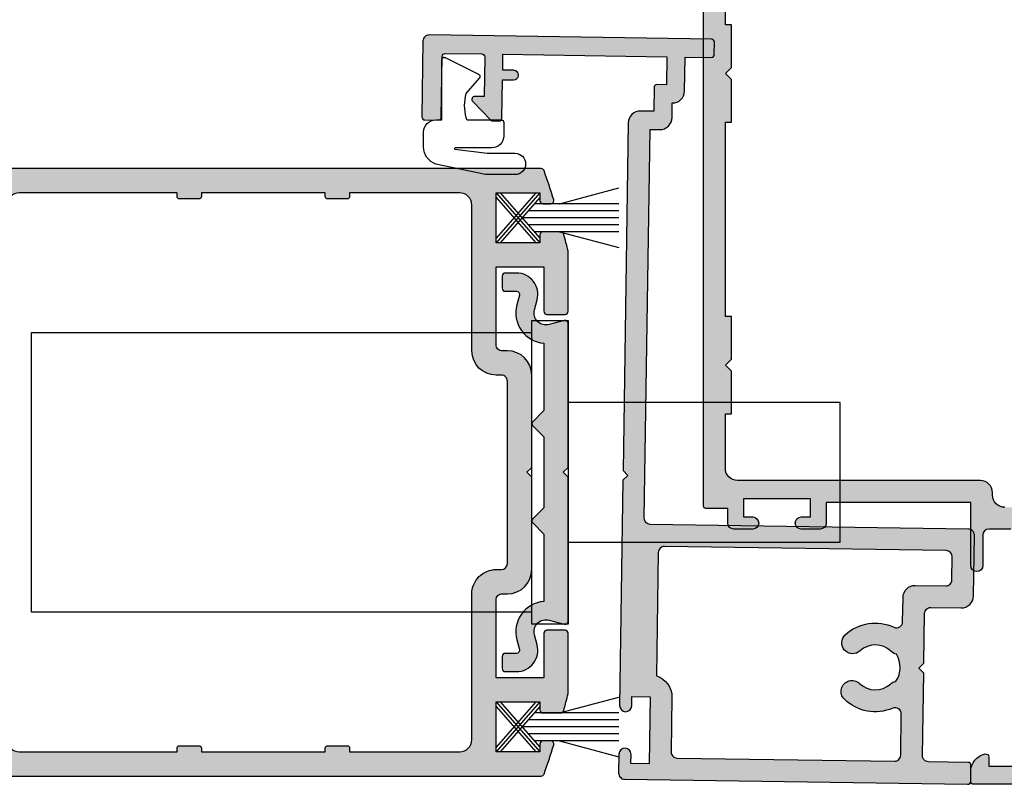
# Model space of a CAD drawing. Units: millimetres. Extents: x 504 to 858, y -800 to -318.
# Drawn here: x 693 to 774, y -702 to -639 of the extents above; entities that cross this region are included whole.
import ezdxf

# ---------------------------------------------------------------- set-up
doc = ezdxf.new("R2010")
doc.units = ezdxf.units.MM
for name, color, linetype in [('APL Border', 7, 'Continuous'), ('APL Hatch', 253, 'Continuous'), ('APL Joinery', 2, 'Continuous'), ('APL Notes', 7, 'Continuous')]:
    doc.layers.add(name, color=color, linetype=linetype)

# ---------------------------------------------------------------- blocks, each defined once
blk = doc.blocks.new('10084')
at = {"layer": 'APL Hatch'}
h = blk.add_hatch(color=256, dxfattribs=at)
h.dxf.hatch_style = 1
edge = h.paths.add_edge_path()
edge.add_line((-26.00009085158224, 34.90000000032149), (-25.60009085158079, 34.50000000032004))
edge.add_line((-25.60009085158079, 34.50000000032004), (-26.00009085158224, 34.10000000031858))
edge.add_line((-26.00009085158224, 34.10000000031858), (-26.00009085158224, 9.900000000323296))
edge.add_line((-26.00009085158224, 9.900000000323296), (-25.60009085158079, 9.500000000320021))
edge.add_line((-25.60009085158079, 9.500000000320021), (-26.00009085158224, 9.100000000318566))
edge.add_line((-26.00009085158224, 9.100000000318566), (-26.00009085158407, 2.300002491185175))
edge.add_arc((-26.50009085158406, 2.300002491185175), 0.5, -90, 0, ccw=False)
edge.add_line((-26.50009085158406, 1.800002491185175), (-30.75009085158042, 1.800002491185175))
edge.add_arc((-30.75009085158042, 1.550002491185175), 0.25, 90, 180)
edge.add_line((-31.00009085158042, 1.550002491185175), (-31.00009085158042, 0.2499999999853273))
edge.add_arc((-30.75009085158042, 0.2499999999853273), 0.25, 180, 270)
edge.add_line((-30.75009085158042, -1.46727e-11), (-0.2500908515804241, -1.208e-13))
edge.add_arc((-0.2500908516067994, 0.2499999999680469), 0.2499999999681677, 270.0000000060448, 360.0000000060448)
edge.add_line((-9.08516386318e-05, 0.2499999999944222), (-9.08516386318e-05, 1.025255128601081))
edge.add_arc((-1.500090851636742, 1.025255128606047), 1.49999999999811, 359.9999999998102, 438.4630409671299)
edge.add_arc((-1.250090851635023, 2.249999999991674), 0.2500000000036086, 78.46304096751662, 179.9999999993703)
edge.add_line((-1.500090851638631, 2.249999999994422), (-1.500090851638631, 1.499999999994422))
edge.add_line((-1.500090851638631, 1.499999999994422), (-4.500090851638631, 1.499999999994422))
edge.add_line((-4.500090851638631, 1.499999999994422), (-4.500090851638631, 14.19999999999515))
edge.add_line((-4.500090851638631, 14.19999999999515), (-4.000090851638631, 14.19999999999515))
edge.add_arc((-4.000090851636812, 14.39999999999769), 0.2000000000025466, 269.9999999994789, 359.9999999994789)
edge.add_line((-3.800090851634266, 14.39999999999588), (-3.800090851634266, 20.49999999999442))
edge.add_arc((-3.300090851634266, 20.49999999999442), 0.5, 90, 180, ccw=False)
edge.add_line((-3.300090851634266, 20.99999999999442), (-1.500090851638631, 20.99999999999442))
edge.add_arc((-1.500090851638631, 20.49999999999442), 0.5, 0, 90, ccw=False)
edge.add_line((-1.000090851638631, 20.49999999999442), (-1.000090851638631, 17.99999999999442))
edge.add_arc((-0.5000908516386318, 17.99999999999442), 0.5, 180, 360)
edge.add_line((-9.08516386318e-05, 17.99999999999442), (-0.0001170976675695, 23.1999999999988))
edge.add_line((-0.0001170976675695, 23.1999999999988), (11.8999091484283, 23.1999999999988))
edge.add_line((11.8999091484283, 23.1999999999988), (11.8999091484283, 21.49999750883023))
edge.add_arc((12.3999091484283, 21.49999750883023), 0.5, 180, 270)
edge.add_line((12.3999091484283, 20.99999750883023), (13.94990914842394, 20.99999750883023))
edge.add_arc((13.94990914842394, 21.49999750883023), 0.5, 270, 450)
edge.add_line((13.94990914842394, 21.99999750883023), (13.19990914842394, 21.99999750883023))
edge.add_line((13.19990914842394, 21.99999750883023), (13.19990914842394, 23.49999750883024))
edge.add_line((13.19990914842394, 23.49999750883024), (18.69990914842394, 23.49999750883024))
edge.add_line((18.69990914842394, 23.49999750883024), (18.69990914842394, 21.99999750883023))
edge.add_line((18.69990914842394, 21.99999750883023), (17.94990914842394, 21.99999750883023))
edge.add_arc((17.94990914842394, 21.49999750883023), 0.5, 90, 270)
edge.add_line((17.94990914842394, 20.99999750883023), (19.49990914841957, 20.99999750883023))
edge.add_arc((19.49990914841957, 21.49999750883023), 0.5, 270, 360)
edge.add_line((19.99990914841957, 21.49999750883023), (19.99990914841957, 22.69999750882733))
edge.add_line((19.99990914841957, 22.69999750882733), (21.79990914842249, 22.69999750882733))
edge.add_arc((21.79990914842249, 22.89999750882442), 0.1999999999970896, 270, 360)
edge.add_line((21.99990914841958, 22.89999750882442), (21.99990914841321, 124.7499999999703))
edge.add_arc((21.74990914841321, 124.7499999999703), 0.25, 0, 90)
edge.add_line((21.74990914841321, 124.9999999999703), (-30.75009085158679, 124.9999999999703))
edge.add_arc((-30.75009085158679, 124.7499999999703), 0.25, 90, 180)
edge.add_line((-31.00009085158679, 124.7499999999703), (-31.00009085158407, 123.4499999999692))
edge.add_arc((-30.75009085158406, 123.4499999999692), 0.25, 180, 270)
edge.add_line((-30.75009085158406, 123.1999999999692), (-26.50009085157861, 123.1999999999674))
edge.add_arc((-26.50009085157861, 122.6999999999674), 0.5, 0, 90, ccw=False)
edge.add_line((-26.00009085157861, 122.6999999999674), (-26.00009085157952, 106.9000024912087))
edge.add_line((-26.00009085157952, 106.9000024912087), (-25.60009085157988, 106.5000024912109))
edge.add_line((-25.60009085157988, 106.5000024912109), (-26.00009085157952, 106.1000024912094))
edge.add_line((-26.00009085157952, 106.1000024912094), (-26.00009085158133, 91.3999464274342))
edge.add_line((-26.00009085158133, 91.3999464274342), (-25.60009085157988, 90.99994642743638))
edge.add_line((-25.60009085157988, 90.99994642743638), (-26.00009085158133, 90.59994642743493))
edge.add_line((-26.00009085158133, 90.59994642743493), (-26.00009085158315, 58.90000249137155))
edge.add_line((-26.00009085158315, 58.90000249137155), (-25.60009085157988, 58.50000249137236))
edge.add_line((-25.60009085157988, 58.50000249137236), (-26.00009085158133, 58.10000249137045))
edge.add_line((-26.00009085158133, 58.10000249137045), (-26.00009085158224, 34.90000000032149))
edge = h.paths.add_edge_path(flags=16)
edge.add_arc((-6.800090851634266, 2.300002491185175), 0.5, 270, 360)
edge.add_line((-6.300090851634266, 2.300002491185175), (-6.300090851634266, 5.500000000316383))
edge.add_line((-6.300090851634266, 5.500000000316383), (-6.800090851634266, 5.500000000316383))
edge.add_line((-6.800090851634266, 5.500000000316383), (-6.800090851634266, 9.000000000318202))
edge.add_line((-6.800090851634266, 9.000000000318202), (-6.300090851634266, 9.500000000318202))
edge.add_line((-6.300090851634266, 9.500000000318202), (-6.800090851634266, 10.0000000003182))
edge.add_line((-6.800090851634266, 10.0000000003182), (-6.800090851634266, 13.5000000003182))
edge.add_line((-6.800090851634266, 13.5000000003182), (-6.300090851634266, 13.5000000003182))
edge.add_line((-6.300090851634266, 13.5000000003182), (-6.300090851636085, 15.80000000000461))
edge.add_arc((-6.100090851634448, 15.80000000000188), 0.2000000000016371, 89.99999999921829, 179.9999999992184, ccw=False)
edge.add_line((-6.100090851631719, 16.00000000000352), (-5.600090851631719, 16.00000000000533))
edge.add_line((-5.600090851631719, 16.00000000000533), (-5.600090850362065, 20.50000000578972))
edge.add_arc((-3.300090850362796, 20.50000000578974), 2.299999999999269, 89.99999999990928, 180.0000000000004, ccw=False)
edge.add_line((-3.300090850359154, 22.80000000578901), (-2.800090851579696, 22.80000000578901))
edge.add_arc((-2.800090851579696, 23.80000000578901), 1, 270, 360)
edge.add_line((-1.800090851579696, 23.80000000578901), (-1.800090851579696, 23.99999750881614))
edge.add_arc((-0.8000908515796963, 23.99999750881569), 1, 90, 179.999999999974, ccw=False)
edge.add_line((-0.8000908515796965, 24.99999750881569), (19.19990914838756, 24.99999750882069))
edge.add_arc((19.19990914838733, 25.99999750882092), 1.000000000000227, 270.000000000013, 359.9999999999609)
edge.add_line((20.19990914838756, 25.99999750882024), (20.19990914839848, 30.50044508076815))
edge.add_line((20.19990914839848, 30.50044508076815), (19.69990914841485, 30.50044508076815))
edge.add_line((19.69990914841485, 30.50044508076815), (19.69990914841485, 34.00044508076816))
edge.add_line((19.69990914841485, 34.00044508076816), (20.19990914841485, 34.50044508076815))
edge.add_line((20.19990914841485, 34.50044508076815), (19.69990914841485, 35.00044508076815))
edge.add_line((19.69990914841485, 35.00044508076815), (19.69990914841485, 38.50044508076997))
edge.add_line((19.69990914841485, 38.50044508076997), (20.19990914840211, 38.50044508076997))
edge.add_line((20.19990914840211, 38.50044508076997), (20.19990914839938, 54.50000249136873))
edge.add_line((20.19990914839938, 54.50000249136873), (19.69990914841575, 54.50000249136873))
edge.add_line((19.69990914841575, 54.50000249136873), (19.69990914841575, 58.00000249136872))
edge.add_line((19.69990914841575, 58.00000249136872), (20.19990914841576, 58.50000249136872))
edge.add_line((20.19990914841576, 58.50000249136872), (19.69990914841575, 59.00000249136873))
edge.add_line((19.69990914841575, 59.00000249136873), (19.69990914841575, 62.50000249137054))
edge.add_line((19.69990914841575, 62.50000249137054), (20.19990914840211, 62.50000249137054))
edge.add_line((20.19990914840211, 62.50000249137054), (20.19990914841576, 86.99994642743275))
edge.add_line((20.19990914841576, 86.99994642743275), (19.99990914841594, 86.99994642743275))
edge.add_arc((19.9999091484156, 87.29994642743259), 0.2999999999998408, 180.0000000000217, 270.00000000006514, ccw=False)
edge.add_line((19.69990914841575, 87.29994642743247), (19.69990914841575, 90.49994642743275))
edge.add_line((19.69990914841575, 90.49994642743275), (20.19990914841576, 90.99994642743275))
edge.add_line((20.19990914841576, 90.99994642743275), (19.69990914841575, 91.49994642743275))
edge.add_line((19.69990914841575, 91.49994642743275), (19.69990914841575, 94.69994642743438))
edge.add_arc((19.99990914841594, 94.69994642743438), 0.3000000000001819, 90, 180, ccw=False)
edge.add_line((19.99990914841594, 94.99994642743457), (20.19990914841576, 94.99994642743457))
edge.add_line((20.19990914841576, 94.99994642743457), (20.19990914841757, 102.5000024911691))
edge.add_line((20.19990914841757, 102.5000024911691), (19.99990914841594, 102.5000024911691))
edge.add_arc((19.9999091484156, 102.8000024911689), 0.2999999999998408, 180.0000000000217, 270.00000000006514, ccw=False)
edge.add_line((19.69990914841575, 102.8000024911688), (19.69990914841575, 106.000002491169))
edge.add_line((19.69990914841575, 106.000002491169), (20.19990914841576, 106.5000024911691))
edge.add_line((20.19990914841576, 106.5000024911691), (19.69990914841575, 107.000002491169))
edge.add_line((19.69990914841575, 107.000002491169), (19.69990914841575, 110.2000024911707))
edge.add_arc((19.99990914841594, 110.2000024911707), 0.3000000000001819, 90, 180, ccw=False)
edge.add_line((19.99990914841594, 110.5000024911709), (20.19990914841394, 110.5000024911709))
edge.add_line((20.19990914841394, 110.5000024911709), (20.19990914841485, 122.1999999999692))
edge.add_arc((19.19990914841484, 122.1999999999692), 1, 0, 90)
edge.add_line((19.19990914841484, 123.1999999999692), (-23.90009085158142, 123.1999999999692))
edge.add_arc((-23.90009085158142, 122.6999999999692), 0.5, 90, 180)
edge.add_line((-24.40009085158143, 122.6999999999692), (-24.40009085158961, 2.300002491162899))
edge.add_arc((-23.90009085158961, 2.300002491162892), 0.5, 180, 270)
edge.add_line((-23.90009085158961, 1.800002491162892), (-6.800090851634266, 1.800002491185175))
at = {"layer": 'APL Joinery'}
for points in [[(-30.75009085158042, -1.46727e-11), (-0.2500908515804241, -1.208e-13, 0.4142135623730951), (-9.08516386318e-05, 0.2499999999944222), (-9.08516386318e-05, 1.025255128601081, 0.3563939586932652), (-1.200090851635721, 2.494948974273818, 0.4744978678029382), (-1.500090851638631, 2.249999999994422), (-1.500090851638631, 1.499999999994422), (-4.500090851638631, 1.499999999994422)], [(-3.300090851634266, 20.99999999999442), (-1.500090851638631, 20.99999999999442, -0.4142135623730951), (-1.000090851638631, 20.49999999999442), (-1.000090851638631, 17.99999999999442, 0.9999999999999998), (-9.08516386318e-05, 17.99999999999442), (-0.0001170976675695, 23.1999999999988), (11.8999091484283, 23.1999999999988), (11.8999091484283, 21.49999750883023, 0.4142135623730951), (12.3999091484283, 20.99999750883023), (13.94990914842394, 20.99999750883023, 0.9999999999999998), (13.94990914842394, 21.99999750883023), (13.19990914842394, 21.99999750883023), (13.19990914842394, 23.49999750883024), (18.69990914842394, 23.49999750883024), (18.69990914842394, 21.99999750883023), (17.94990914842394, 21.99999750883023, 0.9999999999999998), (17.94990914842394, 20.99999750883023), (19.49990914841957, 20.99999750883023, 0.4142135623730951), (19.99990914841957, 21.49999750883023), (19.99990914841957, 22.69999750882733), (21.79990914842249, 22.69999750882733, 0.4142135623730951), (21.99990914841958, 22.89999750882442), (21.99990914841321, 124.7499999999703, 0.4142135623730951)], [(-2.800090851579696, 22.80000000578901, 0.4142135623730951), (-1.800090851579696, 23.80000000578901), (-1.800090851579696, 23.99999750881614, -0.4142135623729618), (-0.8000908515796965, 24.99999750881569), (19.19990914838756, 24.99999750882069, 0.4142135623728287), (20.19990914838756, 25.99999750882024), (20.19990914839848, 30.50044508076815), (19.69990914841485, 30.50044508076815), (19.69990914841485, 34.00044508076816), (20.19990914841485, 34.50044508076815), (19.69990914841485, 35.00044508076815), (19.69990914841485, 38.50044508076997), (20.19990914840211, 38.50044508076997), (20.19990914839938, 54.50000249136873), (19.69990914841575, 54.50000249136873), (19.69990914841575, 58.00000249136872), (20.19990914841576, 58.50000249136872), (19.69990914841575, 59.00000249136873), (19.69990914841575, 62.50000249137054), (20.19990914840211, 62.50000249137054), (20.19990914841576, 86.99994642743275)]]:
    blk.add_lwpolyline(points, format="xyb", dxfattribs=at)
blk = doc.blocks.new('10074')
at = {"layer": 'APL Hatch'}
h = blk.add_hatch(color=256, dxfattribs=at)
h.dxf.hatch_style = 1
edge = h.paths.add_edge_path()
edge.add_arc((-0.5000000657644575, 20.50001728060367), 0.5000000657626428, 7.5357831921e-06, 90.00008264773918)
edge.add_line((-0.5000007870021363, 21.00001734636579), (-26.6999437321283, 20.99997610763866))
edge.add_arc((-26.69994460026199, 21.49997610764237), 0.5000000000044698, 179.9999977598954, 270.0000994807929, ccw=False)
edge.add_line((-27.19994460026646, 21.49997612719097), (-27.19994404495356, 53.49998890888755))
edge.add_line((-27.19994404495356, 53.49998890888755), (-26.39999543235172, 53.49998667151329))
edge.add_arc((-26.3999926354541, 54.49998667150897), 0.9999999999995912, 269.9998397495709, 360.000000000013)
edge.add_line((-25.39999263545451, 54.49998667150921), (-25.39999263545451, 55.69998533257866))
edge.add_arc((-25.39999263545422, 56.69998533257837), 0.9999999999997086, 269.9999999999831, 359.9999999999646)
edge.add_line((-24.39999263545451, 56.69998533257775), (-24.3999926354536, 59.50000270610407))
edge.add_line((-24.3999926354536, 59.50000270610407), (-22.24996742541589, 59.50000270610407))
edge.add_arc((-22.24996742541589, 59.75000270610407), 0.25, 270, 360)
edge.add_line((-21.99996742541589, 59.75000270610407), (-21.99996742541589, 60.75000270610407))
edge.add_arc((-22.24996742541589, 60.75000270610407), 0.25, 0, 90)
edge.add_line((-22.24996742541589, 61.00000270610407), (-45.49999393922007, 61.0000027061077))
edge.add_arc((-45.49999393922007, 60.5000027061077), 0.5, 90, 180)
edge.add_line((-45.99999393922007, 60.5000027061077), (-45.99999393922007, 54.2500027061077))
edge.add_arc((-45.74999393922007, 54.2500027061077), 0.25, 180, 270)
edge.add_line((-45.74999393922007, 54.00000270610771), (-44.64999393921971, 54.00000270610771))
edge.add_arc((-44.64999393921971, 54.2500027061077), 0.25, 270, 360)
edge.add_line((-44.39999393921971, 54.2500027061077), (-44.39999393921971, 59.2500027061077))
edge.add_arc((-44.14999393921971, 59.2500027061077), 0.25, 90, 180, ccw=False)
edge.add_line((-44.14999393921971, 59.50000270610771), (-41.14999393921971, 59.50000270610771))
edge.add_arc((-41.14999393921971, 59.2500027061077), 0.25, 0, 90, ccw=False)
edge.add_line((-40.89999393921971, 59.2500027061077), (-40.89999393921971, 56.0000027061077))
edge.add_line((-40.89999393921971, 56.0000027061077), (-41.64999393921971, 56.0000027061077))
edge.add_arc((-41.64999393922151, 55.75000270610956), 0.2499999999981455, 89.99999999958636, 225.0000000002982)
edge.add_line((-41.82677063451592, 55.57322601081331), (-40.31212597357625, 54.05858134987001))
edge.add_arc((-40.17070461733822, 54.20000270611041), 0.2000000000027027, 225.0000000004779, 270.0000000001099)
edge.add_line((-40.17070461733783, 54.00000270610771), (-39.64999393921971, 54.00000270610771))
edge.add_arc((-39.64999393921971, 54.2500027061077), 0.25, 270, 360)
edge.add_line((-39.39999393921971, 54.2500027061077), (-39.39999393921971, 57.399988908889))
edge.add_line((-39.39999393921971, 57.399988908889), (-38.4999939392228, 57.399988908889))
edge.add_arc((-38.4999939392228, 57.79998890888863), 0.3999999999996362, 270, 450)
edge.add_line((-38.4999939392228, 58.19998890888827), (-39.39999393922244, 58.19998890888827))
edge.add_line((-39.39999393922244, 58.19998890888827), (-39.39999393922244, 59.49998890888754))
edge.add_line((-39.39999393922244, 59.49998890888754), (-25.89999393922426, 59.49998890888754))
edge.add_line((-25.89999393922426, 59.49998890888754), (-25.89999393922426, 57.19998890888827))
edge.add_line((-25.89999393922426, 57.19998890888827), (-26.69999393922263, 57.19998890888827))
edge.add_arc((-26.69999393922263, 56.99998890888754), 0.2000000000007276, 90, 180)
edge.add_line((-26.89999393922335, 56.99998890888754), (-26.89999393922335, 54.99998890888754))
edge.add_line((-26.89999393922335, 54.99998890888754), (-27.99994449925907, 54.99998890888754))
edge.add_arc((-27.99994449926089, 53.99998890888754), 1, 89.99999999989578, 180)
edge.add_line((-28.99994449926089, 53.99998890888754), (-28.99994389638869, 25.39999984133727))
edge.add_line((-28.99994389638869, 25.39999984133727), (-28.59994389637996, 24.99999984133764))
edge.add_line((-28.59994389637996, 24.99999984133764), (-28.99994389638869, 24.59999984133618))
edge.add_line((-28.99994389638869, 24.59999984133618), (-28.99994449926089, 6.049999679856124))
edge.add_arc((-28.49994449926089, 6.049999679856124), 0.5, 180, 360)
edge.add_line((-27.99994449926089, 6.049999679856124), (-27.99994449926089, 6.799999679856124))
edge.add_line((-27.99994449926089, 6.799999679856124), (-26.49994449926089, 6.799999679856124))
edge.add_line((-26.49994449926089, 6.799999679856124), (-26.49994449926089, 1.299999679856124))
edge.add_line((-26.49994449926089, 1.299999679856124), (-27.99994449926089, 1.299999679856124))
edge.add_line((-27.99994449926089, 1.299999679856124), (-27.99994449926089, 2.049999679856124))
edge.add_arc((-28.49994449926089, 2.049999679856124), 0.5, 0, 180)
edge.add_line((-28.99994449926089, 2.049999679856124), (-28.99994449204314, 0.4999996837749557))
edge.add_arc((-28.49994449204314, 0.499999686103262), 0.5, 180.0000002668042, 270.0000014324054)
edge.add_line((-28.49994447954305, -3.138967379e-07), (-0.2499894122411206, 3.673675444e-07))
edge.add_arc((-0.2499894122411206, 0.2500003673675444), 0.25, 270, 360)
edge.add_line((1.05877588794e-05, 0.2500003673675444), (1.02457888715e-05, 1.550022123191308))
edge.add_arc((-0.2499897542116653, 1.550022057427195), 0.2500000000005454, 1.50720244325e-05, 90.00006787175523)
edge.add_line((-0.2499900503580648, 1.800022057427565), (-3.499989359203937, 1.800018207518302))
edge.add_arc((-3.499989951498555, 2.300018207518133), 0.5000000000001812, 180.0000150717118, 270.0000678719637, ccw=False)
edge.add_line((-3.999989951498719, 2.300018075992635), (-3.999991740231052, 9.099998695192777))
edge.add_line((-3.999991740231052, 9.099998695192777), (-4.399990577562675, 9.499997532518034))
edge.add_line((-4.399990577562675, 9.499997532518034), (-3.999991950670846, 9.899996159400766))
edge.add_line((-3.999991950670846, 9.899996159400766), (-3.999993029175129, 13.99999845320134))
edge.add_arc((-3.499993029175134, 13.99999858472699), 0.5000000000000129, 89.99999999999949, 180.0000150717298, ccw=False)
edge.add_line((-3.499993029175129, 14.499998584727), (-0.9999999999990905, 14.499998584727))
edge.add_arc((-0.9999999999990905, 15.499998584727), 1, 270, 360)
edge.add_line((9.095e-13, 15.499998584727), (-1.819e-12, 20.50001728060387))
edge = h.paths.add_edge_path(flags=16)
edge.add_arc((-7.999991845954173, 9.499998689707812), 3.650000000005618, 65.81786863353233, 133.3417582273215, ccw=False)
edge.add_arc((-6.299991845964463, 13.28582752896267), 0.5000000000062882, 245.8178686340694, 360.0000000006196)
edge.add_line((-5.799991845958174, 13.28582752896808), (-5.799993313673439, 15.29999785603366))
edge.add_arc((-4.799993313674026, 15.29999858472842), 0.9999999999996783, 90.00000000001847, 180.0000417511339, ccw=False)
edge.add_line((-4.799993313674349, 16.2999985847281), (-2.299994406715995, 16.2999985847281))
edge.add_arc((-2.29999440671593, 16.79999858472816), 0.5000000000000675, 269.9999999999925, 360.0000417511077)
edge.add_line((-1.799994406715995, 16.79999894907531), (-1.800010365175694, 18.70004575052634))
edge.add_arc((-2.300010365168776, 18.70004317529608), 0.4999999999997139, 0.0002950996497526, 90.00003022940324)
edge.add_line((-2.300010628970085, 19.20004317529573), (-25.49993358751545, 19.20003093494678))
edge.add_arc((-25.4999333279001, 18.70003093494685), 0.4999999999999893, 90.00002974972664, 180.0001505843358)
edge.add_line((-25.99993332789836, 18.70002962085062), (-25.99985689850837, 8.529136048676161))
edge.add_arc((-26.49994430888807, 6.799999679855967), 1.799999999999155, -2.107273871843063e-06, 73.86948342230812, ccw=False)
edge.add_line((-24.69994430888892, 6.799999613654005), (-24.69994447439513, 2.299993706071187))
edge.add_arc((-24.19994443403135, 2.299993726967795), 0.5000000403637733, 180.0000023945746, 270.0000669961673)
edge.add_line((-24.19994384937945, 1.799993686604363), (-6.299987209296887, 1.800014890672979))
edge.add_arc((-6.299987801590532, 2.300014890671842), 0.4999999999992139, 270.0000678718522, 360.0000678720085)
edge.add_line((-5.799987801591669, 2.300015482966852), (-5.799991845957265, 5.714169850442782))
edge.add_arc((-6.299991845956088, 5.714169850444133), 0.4999999999988232, 359.9999999998452, 474.1821313664527)
edge.add_arc((-7.99999184593641, 9.499998689704563), 3.650000000014317, 226.6582417724436, 294.1821313662259, ccw=False)
edge.add_arc((-9.88745045477902, 7.499998689708274), 0.8999999999999099, 46.65824177271787, 226.6582417727391, ccw=False)
edge.add_arc((-7.999991845960721, 9.49999868970816), 1.850000000000427, 226.6582417727905, 313.3417582272095)
edge.add_arc((-6.112533237142865, 7.499998689708228), 0.8999999999996398, 100.73876423996552, 133.3417582272596, ccw=False)
edge.add_arc((-7.99999184596163, 9.49999868970816), 2.050000000000919, 327.0249334069728, 392.9750665930273)
edge.add_arc((-6.112533237143466, 11.49999868971181), 0.9000000000031768, 226.6582417728464, 259.26123576011616, ccw=False)
edge.add_arc((-7.999991845961631, 9.49999868970816), 1.849999999999802, 46.65824177281095, 133.341758227189)
edge.add_arc((-9.887450454778994, 11.4999986897085), 0.9000000000002227, 133.3417582273242, 313.341758227261, ccw=False)
at = {"layer": 'APL Joinery'}
blk.add_lwpolyline([(-1.819e-12, 20.50001734636579, 0.4142139463417879), (-0.5000007870021363, 21.00001734636579), (-26.6999437321283, 20.99997610763866, -0.4142140823654373), (-27.19994460026646, 21.49997612719097), (-27.19994404495356, 53.49998890888755), (-26.39999543235172, 53.49998667151329, 0.414214381565743), (-25.39999263545451, 54.49998667150921), (-25.39999263545451, 55.69998533257866, 0.4142135623730014), (-24.39999263545451, 56.69998533257775), (-24.3999926354536, 59.50000270610407), (-22.24996742541589, 59.50000270610407, 0.4142135623730951), (-21.99996742541589, 59.75000270610407), (-21.99996742541589, 60.75000270610407, 0.4142135623730951), (-22.24996742541589, 61.00000270610407), (-45.49999393922007, 61.0000027061077, 0.4142135623730951), (-45.99999393922007, 60.5000027061077), (-45.99999393922007, 54.2500027061077, 0.4142135623730951), (-45.74999393922007, 54.00000270610771), (-44.64999393921971, 54.00000270610771, 0.4142135623730951), (-44.39999393921971, 54.2500027061077), (-44.39999393921971, 59.2500027061077, -0.4142135623730951), (-44.14999393921971, 59.50000270610771), (-41.14999393921971, 59.50000270610771, -0.4142135623730951), (-40.89999393921971, 59.2500027061077), (-40.89999393921971, 56.0000027061077), (-41.64999393921971, 56.0000027061077, 0.6681786379237918), (-41.82677063451592, 55.57322601081331), (-40.31212597357625, 54.05858134987001, 0.1989123673779891), (-40.17070461733783, 54.00000270610771), (-39.64999393921971, 54.00000270610771, 0.4142135623730951), (-39.39999393921971, 54.2500027061077), (-39.39999393921971, 57.399988908889), (-38.4999939392228, 57.399988908889, 0.9999999999999998), (-38.4999939392228, 58.19998890888827), (-39.39999393922244, 58.19998890888827), (-39.39999393922244, 59.49998890888754), (-25.89999393922426, 59.49998890888754), (-25.89999393922426, 57.19998890888827), (-26.69999393922263, 57.19998890888827, 0.4142135623730951), (-26.89999393922335, 56.99998890888754), (-26.89999393922335, 54.99998890888754), (-27.99994449925907, 54.99998890888754, 0.4142135623736278), (-28.99994449926089, 53.99998890888754), (-28.99994389638869, 25.39999984133727), (-28.59994389637996, 24.99999984133764), (-28.99994389638869, 24.59999984133618), (-28.99994449926089, 6.049999679856124, 0.9999999999999998), (-27.99994449926089, 6.049999679856124), (-27.99994449926089, 6.799999679856124), (-26.49994449926089, 6.799999679856124), (-26.49994449926089, 1.299999679856124), (-27.99994449926089, 1.299999679856124), (-27.99994449926089, 2.049999679856124, 0.9999999999999998), (-28.99994449926089, 2.049999679856124), (-28.99994449204314, 0.4999996837749557, 0.414213568331591), (-28.49994447954305, -3.138967379e-07), (-0.2499894122411206, 3.673675444e-07, 0.4142135623730951), (1.05877588794e-05, 0.2500003673675444), (1.02457888715e-05, 1.550022123191308, 0.4142138322827587), (-0.2499900503580648, 1.800022057427565), (-3.499989359203937, 1.800018207518302, -0.4142138322854228), (-3.999989951498719, 2.300018075992635), (-3.999991740231052, 9.099998695192777), (-4.399990577562675, 9.499997532518034), (-3.999991950670846, 9.899996159400766), (-3.999993029175129, 13.99999845320134, -0.4142136394190443), (-3.499993029175129, 14.499998584727), (-0.9999999999990905, 14.499998584727, 0.4142135623730951), (9.095e-13, 15.499998584727), (-1.819e-12, 20.50001728060387)], format="xyb", dxfattribs=at)
blk.add_lwpolyline([(-10.50516418130246, 12.15454414425302, -0.3034605171243832), (-6.504811123069885, 12.82970357241983, 0.5439851197200426), (-5.799991845958174, 13.28582752896808), (-5.799993313673439, 15.29999785603366, -0.4142137758027684), (-4.799993313674349, 16.2999985847281), (-2.299994406715995, 16.2999985847281, 0.4142137758027675), (-1.799994406715995, 16.79999894907531), (-1.800010365175694, 18.70004575052634, 0.4142122083700156), (-2.300010628970085, 19.20004317529573), (-25.49993358751545, 19.20003093494678, 0.4142141800738342), (-25.99993332789836, 18.70002962085062), (-25.99985689850837, 8.529136048676161, -0.3339622080394597), (-24.69994430888892, 6.799999613654005), (-24.69994447439513, 2.299993706071187, 0.4142138926133118), (-24.19994384937945, 1.799993686604363), (-6.299987209296887, 1.800014890672979, 0.4142135623738942), (-5.799987801591669, 2.300015482966852), (-5.799991845957265, 5.714169850442782, 0.5439851197203671), (-6.504811123062609, 6.170293806978303, -0.3034605171243504), (-10.50516418130155, 6.845453235163301, -1.000000000000184), (-9.269736728256248, 8.15454414425302, 0.3973597071193832), (-6.730246963665194, 8.15454414425302, -0.1432248589117735), (-6.280231472763261, 8.384236950455385, 0.2959768337492127), (-6.280231472763261, 10.61576042896093, -0.1432248589116654), (-6.730246963667013, 10.8454532351633, 0.3973597071191761), (-9.269736728256248, 10.8454532351633, -0.9999999999994482)], format="xyb", close=True, dxfattribs=at)
blk = doc.blocks.new('9010341', base_point=(77.58712556623851, 125.5924927241055))
at = {"layer": 'APL Joinery', "color": 252}
for p, q in [((77.58712556623851, 123.9213947481519), (80.85443110609928, 127.6424927241046)), ((77.58712556623851, 123.5424927241044), (81.18712556623842, 127.6424927241046)), ((81.18712556623842, 123.5424927241044), (77.58712556623851, 127.6424927241046)), ((81.18712556623842, 123.9213947481519), (77.91982002637752, 127.6424927241046)), ((82.80662556623842, 126.7424927241045), (87.68228190541647, 128.0489209027591)), ((80.85443110609928, 123.5424927241044), (77.58712556623851, 127.2635907000571)), ((77.91982002637752, 123.5424927241044), (81.18712556623842, 127.2635907000571)), ((87.68228190541647, 126.7424927241045), (80.72957612393851, 126.7424927241045)), ((87.68228190541647, 126.1674927241044), (80.22469807515807, 126.1674927241044)), ((87.68228190541647, 125.5924927241046), (79.71982002637759, 125.5924927241046)), ((87.68228190541647, 125.0174927241046), (80.22469807515795, 125.0174927241046)), ((87.68228190541647, 124.4424927241045), (80.72957612393844, 124.4424927241045)), ((82.80662556623842, 124.4424927241048), (87.68228190541647, 123.1360645454501))]:
    blk.add_line(p, q, dxfattribs=at)
blk = doc.blocks.new('9010203 compressed')
at = {"layer": 'APL Joinery', "color": 252}
for points in [[(0.2000000846992406, -1.979887311160055, 0.4142136864122496), (0, -2.179887311160044), (-1e-16, -4.899999861521564, -0.4142135623731286), (-0.2000000000000455, -5.099999861521581), (-0.6000000000001365, -5.099999861521553), (-1.299999999999954, -5.099999861521581, -0.4142135623730961), (-2.299999999999954, -4.099999861521581), (-2.299999999999954, -1.095288622559365, 0.8420197843024835), (-2.397100579375319, -1.078509605230664), (-2.727554680407138, -3.736795594505679, 0.0309289826607627), (-2.735192875739585, -3.860157049737665), (-2.735192875739585, -6.017596638182908, -0.9999999999999998), (-4.5, -6.017596638182908), (-4.5, -3.788178157374034, -0.0507579431509177), (-4.479494843454176, -3.586708924867508), (-3.638213373794542, 0.5033987862364313, -0.3172224912466881), (-2.224970195130148, 1.500028249380875, -3.29489134856e-05), (-2.095085356535906, 1.500000138478412), (-0.9999999999999998, 1.500000138478526, -0.4142135623730971), (0, 0.5000001384784977), (0, -2.84e-14), (4.948981303749519, -2.0958744645e-06, -0.6236960340658295), (5.106998250013987, -0.3226015164498506), (3.756998250013962, -3.022601516449669, -0.4884978633711575), (3.447675421457002, -3.084770430138581), (2.163434494281161, -1.979887961363688, 0.1350366849156561), (0.2000001693984745, -1.979887311160073)], [(5.106998250013987, -0.3226015164498507, 0.62369603406583), (4.948981303749633, -2.0958744928e-06)]]:
    blk.add_lwpolyline(points, format="xyb", dxfattribs=at)
blk.add_lwpolyline([(-0.6000000000001365, -5.099999861521553), (-0.6000000000001365, -5.099999861521553)], dxfattribs=at)
blk = doc.blocks.new('08012')
at = {"layer": 'APL Hatch'}
h = blk.add_hatch(color=256, dxfattribs=at)
edge = h.paths.add_edge_path()
edge.add_line((0.8262364050693193, -13.77276111737245), (0.608518543429941, -14.58529523872579))
edge.add_arc((0.8500000000022067, -14.65000000000143), 0.25, 164.9999999999988, 270)
edge.add_line((0.8500000000022065, -14.90000000000143), (1.779108770947568, -14.90000000000143))
edge.add_arc((1.779108770947568, -15.15000000000142), 0.25, 0, 90, ccw=False)
edge.add_line((2.029108770947568, -15.15000000000142), (2.029108770947568, -16.15000000000143))
edge.add_arc((1.779108770947568, -16.15000000000143), 0.25, -90, 0, ccw=False)
edge.add_line((1.779108770947568, -16.40000000000142), (0.8500000000022055, -16.40000000000142))
edge.add_arc((0.8500000000021936, -14.65000000000141), 1.75000000000001, 164.9999999999993, 270.0000000000004, ccw=False)
edge.add_line((-0.8403701960036798, -14.19706667107198), (-0.6226523343642322, -13.38453254971847))
edge.add_arc((-1.588578160653301, -13.12571350461596), 0.9999999999999984, 345.0000000000006, 464.9999999999995)
edge.add_line((-1.847397205755815, -12.15978767832689), (-3.085295238722185, -12.49148145657224))
edge.add_arc((-3.149999999997792, -12.24999999999997), 0.2500000000000003, 180, 284.99999999999443, ccw=False)
edge.add_line((-3.399999999997792, -12.24999999999997), (-3.399999999997788, -0.399999999999606))
edge.add_line((-3.399999999997788, -0.3999999999996067), (-2.999999999998152, 2.94e-14))
edge.add_line((-2.999999999998152, 2.93e-14), (-3.399999999997788, 0.3999999999996657))
edge.add_line((-3.399999999997788, 0.3999999999996657), (-3.399999999997785, 12.25000000000003))
edge.add_arc((-3.149999999997774, 12.25000000000004), 0.2500000000000111, 75.00000000000892, 180.0000000000033, ccw=False)
edge.add_line((-3.085295238722178, 12.49148145657233), (-1.847397205755808, 12.15978767832694))
edge.add_arc((-1.588578160653297, 13.12571350461601), 0.9999999999999987, 255.0000000000005, 374.9999999999996)
edge.add_line((-0.6226523343642287, 13.38453254971853), (-0.840370196003645, 14.19706667107204))
edge.add_arc((0.850000000002216, 14.65000000000148), 1.75, 90, 195.0000000000011, ccw=False)
edge.add_line((0.8500000000022161, 16.40000000000148), (1.779108770947578, 16.40000000000148))
edge.add_arc((1.779108770947578, 16.15000000000148), 0.25, 0, 89.99999999999989, ccw=False)
edge.add_line((2.029108770947578, 16.15000000000148), (2.029108770947577, 15.15000000000148))
edge.add_arc((1.779108770947577, 15.15000000000148), 0.25, -90, 0, ccw=False)
edge.add_line((1.779108770947577, 14.90000000000148), (0.8500000000022158, 14.90000000000148))
edge.add_arc((0.8500000000022195, 14.65000000000144), 0.2500000000000426, 90.00000000000087, 195.0000000000019)
edge.add_line((0.6085185434299137, 14.58529523872579), (0.8262364050693246, 13.77276111737254))
edge.add_arc((-1.588578160653278, 13.12571350461604), 2.499999999999986, -85.67399787907681, 15.000000000004775, ccw=False)
edge.add_line((-1.399999999997785, 10.6328359951255), (-1.399999999997787, 5.082842712474615))
edge.add_line((-1.399999999997787, 5.082842712474615), (-0.4585786437604604, 4.141421356237317))
edge.add_arc((-0.5999999999977472, 4.000000000000028), 0.1999999999999692, -45.000000000000114, 45.00000000000051, ccw=False)
edge.add_line((-0.4585786437604599, 3.85857864376274), (-1.399999999997787, 2.917157287525384))
edge.add_line((-1.399999999997787, 2.917157287525384), (-1.399999999997789, -2.917157287525327))
edge.add_line((-1.399999999997789, -2.917157287525327), (-0.458578643760463, -3.858578643762682))
edge.add_arc((-0.5999999999977496, -3.999999999999971), 0.1999999999999691, -45.000000000000114, 45.00000000000051, ccw=False)
edge.add_line((-0.4585786437604624, -4.141421356237259), (-1.39999999999779, -5.082842712474558))
edge.add_line((-1.39999999999779, -5.082842712474558), (-1.399999999997817, -10.63283599512544))
edge.add_arc((-1.588578160653286, -13.12571350461597), 2.499999999999984, -15.000000000004377, 85.67399787907738, ccw=False)
at = {"layer": 'APL Joinery', "ltscale": 2}
blk.add_lwpolyline([(0.8262364050693193, -13.77276111737245), (0.608518543429941, -14.58529523872579, 0.4931454260313105), (0.8500000000022065, -14.90000000000143), (1.779108770947568, -14.90000000000143, -0.4142135623730951), (2.029108770947568, -15.15000000000142), (2.029108770947568, -16.15000000000143, -0.4142135623730951), (1.779108770947568, -16.40000000000142), (0.8500000000022055, -16.40000000000142, -0.4931454260313103), (-0.8403701960036798, -14.19706667107198), (-0.6226523343642322, -13.38453254971847, 0.5773502691896202), (-1.847397205755815, -12.15978767832689), (-3.085295238722185, -12.49148145657224, -0.4931454260312741), (-3.399999999997792, -12.24999999999997), (-3.399999999997788, -0.3999999999996067), (-2.999999999998152, 2.93e-14), (-3.399999999997788, 0.3999999999996657), (-3.399999999997785, 12.25000000000003, -0.4931454260312737), (-3.085295238722178, 12.49148145657233), (-1.847397205755808, 12.15978767832694, 0.5773502691896202), (-0.6226523343642287, 13.38453254971853), (-0.840370196003645, 14.19706667107204, -0.4931454260313103), (0.8500000000022161, 16.40000000000148), (1.779108770947578, 16.40000000000148, -0.4142135623730951), (2.029108770947578, 16.15000000000148), (2.029108770947577, 15.15000000000148, -0.4142135623730951), (1.779108770947577, 14.90000000000148), (0.8500000000022158, 14.90000000000148, 0.4931454260313102), (0.6085185434299137, 14.58529523872579), (0.8262364050693246, 13.77276111737254, -0.4698929269041907), (-1.399999999997785, 10.6328359951255), (-1.399999999997787, 5.082842712474615), (-0.4585786437604605, 4.141421356237317, -0.4142135623730981), (-0.4585786437604599, 3.85857864376274), (-1.399999999997787, 2.917157287525384), (-1.399999999997789, -2.917157287525327), (-0.458578643760463, -3.858578643762682, -0.4142135623730981), (-0.4585786437604624, -4.141421356237259), (-1.39999999999779, -5.082842712474558), (-1.399999999997817, -10.63283599512544, -0.4698929269041913)], format="xyb", close=True, dxfattribs=at)
blk = doc.blocks.new('08004')
at = {"layer": 'APL Hatch'}
h = blk.add_hatch(color=256, dxfattribs=at)
h.paths.add_polyline_path([(2.221304983098811, 49.99999999999997, 0.3184880486124658), (1.985406388121106, 49.83277591973238, 0.0084581898357951), (1.185922955642418, 47.42474916388222, 0.506217641064529), (1.42448649539537, 47.10000000000215), (2.079108770940052, 47.10000000000215, 0.4142135623730951), (2.329108770940052, 47.35000000000215), (2.329108770940045, 47.99999999999997), (5.92910877094588, 47.99999999999994), (5.929108770945873, 43.9000000000014), (2.329108770940045, 43.90000000000142), (2.329108770940052, 44.55000000000288, 0.4142135623730982), (2.079108770940052, 44.80000000000288), (0.6068040311816035, 44.80000000000288, 0.3386692097311027), (0.3655057674684059, 44.6153846153875, 0.0048309960569678), (1.2861e-12, 43.21296721853253), (1.5064e-12, 38.24999999999996, 0.4142135623730826), (0.2500000000015063, 37.99999999999997), (1.750000000001506, 37.99999999999997, 0.4142135623730951), (2.000000000001506, 38.24999999999997), (2.000000000001506, 41.90000000000142), (5.929108770945866, 41.90000000000139), (5.929108770945873, 35.49999999999996, -0.4142135623730743), (5.429108770945923, 34.99999999999997), (5.000000000001357, 34.99999999999995, 0.4142135623730744), (3.000000000001506, 32.99999999999997), (3.000000000001477, 25.40000000000007), (3.400000000001114, 24.99999999999997), (3.000000000001485, 24.60000000000035), (3.000000000001477, 16.99999999999998, 0.4715994361835055), (5.344523969577601, 14.99279347740959, -0.4649248098467444), (5.929108770945852, 14.49999999999996), (5.929108770945845, 8.099999999998486), (2.000000000001485, 8.099999999998516), (2.000000000001477, 11.74999999999998, 0.4142135623730951), (1.750000000001477, 11.99999999999998), (0.2500000000014779, 11.99999999999997, 0.4142135623730532), (1.4921e-12, 11.75000000000002), (8.384e-13, 6.787032781469171, 0.0048309960569734), (0.3655057674684343, 5.384615384612388, 0.33866920973109), (0.6068040311814685, 5.199999999997132), (2.07910877094001, 5.199999999997032, 0.4142135623731199), (2.329108770940038, 5.449999999997054), (2.329108770940024, 6.099999999998516), (5.929108770945845, 6.09999999999848), (5.929108770945845, 1.999999999999943), (2.329108770940024, 1.999999999999978), (2.329108770940024, 2.649999999997795, 0.4142135623730951), (2.079108770940024, 2.89999999999781), (1.424486495394823, 2.899999999997817, 0.5062176410645413), (1.185922955642219, 2.575250836118257, 0.0084581898358002), (1.985406388121091, 0.1672240802675091, 0.318488048612458), (2.221304983098697, 1.42e-14), (52.37499999999966, -5.68e-14, 1), (52.37499999999965, 0.7499999999999574), (51.99999999999966, 0.7499999999999503), (52.00000000000148, 2.025255128606289, 0.3563939586929953), (50.80000000000151, 3.494948974278344, 0.4744978678080868), (50.50000000000148, 3.250000000000007), (50.50000000000148, 1.49999999999995), (48.20000000000039, 1.499999999999943), (48.20000000000039, 21.99999999999994, -0.4142135623730993), (48.70000000000042, 22.49999999999997), (50.50000000000149, 22.49999999999994, -0.4142135623730951), (51.0000000000015, 21.99999999999992), (51.00000000000147, 19.49999999999995, 1), (52.00000000000151, 19.49999999999996), (52.00000000000148, 23.99999999999995), (51.00000000000057, 24.99999999999995), (52.00000000000148, 25.99999999999995), (52.00000000000148, 30.49999999999994, 1), (51.0000000000015, 30.49999999999995), (51.00000000000147, 27.99999999999992, -0.4142135623730909), (50.50000000000149, 27.49999999999995), (48.70000000000041, 27.49999999999995, -0.4142135623730951), (48.20000000000042, 27.99999999999994), (48.20000000000042, 48.49999999999994), (50.5000000000015, 48.49999999999994), (50.5000000000015, 46.74999999999995, 0.4744978678080675), (50.80000000000149, 46.50505102572163, 0.3563939586926106), (52.00000000000151, 47.9747448713915), (52.00000000000151, 49.24999999999994), (52.37499999999968, 49.24999999999994, 1), (52.37499999999968, 49.99999999999994)])
h.paths.add_polyline_path([(45.2000000000004, 47.99999999999997, -0.414213562373096), (46.20000000000041, 46.99999999999995), (46.20000000000039, 25.99999999999994), (47.20000000000129, 24.99999999999995), (46.20000000000039, 23.99999999999995), (46.20000000000039, 2.99999999999995, -0.4142135623730971), (45.20000000000037, 1.999999999999936), (32.20000000000039, 1.999999999999936), (32.20000000000039, 2.29999999999994, 0.4142135623730951), (32.00000000000038, 2.499999999999943), (30.40000000000039, 2.499999999999943, 0.4142135623730978), (30.20000000000039, 2.29999999999994), (30.20000000000039, 1.999999999999936), (20.00000000000148, 1.999999999999957), (20.00000000000147, 2.299999999999954, 0.4142135623730951), (19.80000000000147, 2.499999999999957), (18.20000000000148, 2.499999999999957, 0.4142135623731004), (18.00000000000148, 2.299999999999954), (18.00000000000148, 1.999999999999971), (8.929108770945822, 1.999999999999985, -0.414213562373095), (7.929108770945845, 2.999999999999964), (7.929108770945845, 14.99999999999996, 0.4715994361835084), (5.584584801369722, 17.00720652259034, -0.4649248098467424), (5.00000000000147, 17.49999999999996), (5.000000000001506, 32.49999999999996, -0.4142135623730743), (5.500000000001456, 32.99999999999994), (5.929108770946022, 32.99999999999997, 0.4142135623730753), (7.929108770945873, 34.99999999999996), (7.929108770945873, 46.99999999999995, -0.414213562373094), (8.929108770945856, 47.99999999999994), (18.00000000000148, 47.99999999999997), (18.00000000000148, 47.69999999999997, 0.4142135623730925), (18.20000000000148, 47.49999999999997), (19.80000000000147, 47.49999999999997, 0.4142135623730977), (20.00000000000148, 47.69999999999997), (20.00000000000148, 47.99999999999997), (30.20000000000039, 47.99999999999994), (30.20000000000039, 47.69999999999995, 0.4142135623730951), (30.40000000000039, 47.49999999999994), (32.00000000000038, 47.49999999999994, 0.4142135623730951), (32.20000000000039, 47.69999999999995), (32.20000000000039, 47.99999999999994)], flags=16)
at = {"layer": 'APL Joinery', "linetype": 'Continuous'}
for points in [[(0.365505767468477, 5.384615384612235, -0.0048309960569738), (8.527e-13, 6.787032781469122), (1.4921e-12, 11.74999999999998, -0.414213562373095), (0.2500000000014779, 11.99999999999997), (1.750000000001492, 11.99999999999998, -0.4142135623730951), (2.000000000001477, 11.74999999999997), (2.000000000001477, 8.099999999998516), (5.929108770945845, 8.099999999998486), (5.929108770945845, 14.49999999999998, 0.4142135623730951), (5.429108770945845, 14.99999999999994), (5.000000000001477, 14.99999999999998, -0.4142135623730951), (3.000000000001477, 16.99999999999997), (3.000000000001477, 24.60000000000034), (3.400000000001114, 24.99999999999997), (3.000000000001477, 25.40000000000006), (3.000000000001506, 32.99999999999997, -0.4142135623730951), (5.000000000001506, 34.99999999999995), (5.429108770945873, 34.99999999999997, 0.4142135623730951), (5.929108770945873, 35.49999999999994), (5.929108770945873, 41.90000000000139), (2.000000000001506, 41.90000000000142), (2.000000000001506, 38.24999999999997, -0.4142135623730951), (1.750000000001506, 37.99999999999997), (0.2500000000015063, 37.99999999999997, -0.4142135623730951), (1.5064e-12, 38.24999999999997), (1.279e-12, 43.21296721853253, -0.004830996056968), (0.3655057674684206, 44.61538461538757, -0.3386692097310372), (0.6068040311816106, 44.80000000000288), (2.079108770940052, 44.80000000000288, -0.4142135623730951), (2.329108770940052, 44.55000000000288), (2.329108770940052, 43.90000000000142), (5.929108770945873, 43.9000000000014), (5.929108770945873, 47.99999999999994), (2.329108770940052, 47.99999999999997), (2.329108770940052, 47.35000000000215, -0.4142135623730951), (2.079108770940052, 47.10000000000215), (1.424486495394859, 47.10000000000215, -0.5062176410645378), (1.185922955642581, 47.42474916388272, -0.0084581898357935), (1.985406388121106, 49.83277591973243, -0.3184880486124246), (2.221304983098804, 49.99999999999997), (52.37499999999968, 49.99999999999994, -0.9999999999999998), (52.37499999999968, 49.24999999999994), (52.00000000000151, 49.24999999999994), (52.00000000000151, 47.97474487139147, -0.3563939586926118), (50.80000000000146, 46.50505102572163, -0.4744978678080236), (50.5000000000015, 46.74999999999994), (50.5000000000015, 48.49999999999994), (48.20000000000042, 48.49999999999994), (48.20000000000042, 27.99999999999997, 0.4142135623730951), (48.70000000000039, 27.49999999999995), (50.5000000000015, 27.49999999999995, 0.4142135623730951), (51.00000000000147, 27.99999999999994), (51.0000000000015, 30.49999999999994, -0.9999999999999998), (52.00000000000148, 30.49999999999994), (52.00000000000148, 25.99999999999994), (51.00000000000057, 24.99999999999995), (52.00000000000148, 23.99999999999995), (52.00000000000151, 19.49999999999995, -1), (51.00000000000147, 19.49999999999994), (51.0000000000015, 21.99999999999994, 0.4142135623730951), (50.50000000000148, 22.49999999999994), (48.70000000000041, 22.49999999999997, 0.4142135623730951), (48.20000000000039, 21.99999999999994), (48.20000000000039, 1.499999999999943), (50.50000000000148, 1.499999999999943), (50.50000000000148, 3.249999999999957, -0.4744978678080925), (50.80000000000147, 3.494948974278351, -0.3563939586926026), (52.00000000000148, 2.025255128608421), (51.99999999999966, 0.7499999999999432), (52.37499999999966, 0.7499999999999574, -0.9999999999999998), (52.37499999999966, -5.68e-14), (2.221304983098775, 1.42e-14, -0.3184880486124629), (1.98540638812112, 0.1672240802674452, -0.0084581898358004), (1.18592295564224, 2.575250836118228, -0.506217641064572), (1.42448649539483, 2.899999999997817), (2.079108770940024, 2.899999999997803, -0.4142135623730951), (2.329108770940024, 2.649999999997788), (2.329108770940024, 1.999999999999971), (5.929108770945845, 1.999999999999943), (5.929108770945845, 6.099999999998487), (2.329108770940024, 6.099999999998516), (2.329108770940038, 5.449999999997046, -0.4142135623730951), (2.079108770940024, 5.199999999997032), (0.6068040311815964, 5.199999999997132, -0.3386692097310517)], [(32.20000000000039, 2.299999999999942, 0.4142135623730951), (32.00000000000038, 2.499999999999943), (30.40000000000039, 2.499999999999943, 0.4142135623730951), (30.20000000000039, 2.299999999999942), (30.20000000000039, 1.999999999999943), (20.00000000000148, 1.999999999999957), (20.00000000000148, 2.299999999999957, 0.4142135623730951), (19.80000000000148, 2.499999999999957), (18.20000000000147, 2.499999999999957, 0.4142135623730951), (18.00000000000148, 2.299999999999957), (18.00000000000148, 1.999999999999975), (8.929108770945845, 1.999999999999985, -0.414213562373095), (7.929108770945845, 2.999999999999943), (7.929108770945845, 14.99999999999998, 0.4142135623730951), (5.929108770945845, 16.99999999999994), (5.500000000001477, 16.99999999999998, -0.4142135623730951), (5.000000000001477, 17.49999999999994), (5.000000000001506, 32.49999999999997, -0.4142135623730951), (5.500000000001506, 32.99999999999994), (5.929108770945873, 32.99999999999997, 0.4142135623730951), (7.929108770945873, 34.99999999999995), (7.929108770945873, 46.99999999999997, -0.4142135623730951), (8.929108770945874, 47.99999999999994), (18.00000000000148, 47.99999999999997), (18.00000000000148, 47.69999999999997, 0.4142135623730951), (18.20000000000147, 47.49999999999997), (19.80000000000148, 47.49999999999997, 0.4142135623730951), (20.00000000000148, 47.69999999999997), (20.00000000000148, 47.99999999999997), (30.20000000000039, 47.99999999999994), (30.20000000000039, 47.69999999999995, 0.4142135623730951), (30.40000000000039, 47.49999999999994), (32.00000000000038, 47.49999999999994, 0.4142135623730951), (32.20000000000039, 47.69999999999995), (32.20000000000039, 47.99999999999994), (45.20000000000041, 47.99999999999997, -0.4142135623730951), (46.20000000000041, 46.99999999999994), (46.20000000000039, 25.99999999999994), (47.20000000000129, 24.99999999999995), (46.20000000000039, 23.99999999999995), (46.20000000000039, 2.999999999999957, -0.4142135623730951), (45.20000000000038, 1.999999999999943), (32.20000000000039, 1.999999999999943)]]:
    blk.add_lwpolyline(points, format="xyb", close=True, dxfattribs=at)

msp = doc.modelspace()

# ---------------------------------------------------------------- linework, layer by layer
at = {"layer": 'APL Joinery', "color": 9, "linetype": 'Continuous'}
msp.add_lwpolyline([(734.8543064672276, -664.181840126301), (735.254306467229, -664.181840126301), (737.8543064672276, -664.181840126301), (737.8543064672276, -689.181840126301), (735.254306467229, -689.181840126301), (734.8543064672276, -689.181840126301)], close=True, dxfattribs=at)
for points in [[(734.8543407272781, -688.1818493362309), (693.6542879630223, -688.1818464404553), (693.6542879630223, -665.1818464404552), (734.8543407272781, -665.1818493362309)], [(737.8543407272782, -682.4318493362309), (760.2543407272778, -682.4318493362309), (760.2543407272778, -670.9318493362309), (737.8543407272782, -670.9318493362309)]]:
    msp.add_lwpolyline(points, dxfattribs=at)

# ---------------------------------------------------------------- block references
at = {"layer": 'APL Border', "rotation": 359.152565883471}
msp.add_blockref('10074', (771.0006258584029, -702.3559098282739), dxfattribs=at)
at = {"layer": 'APL Joinery', "rotation": 89.99999999979158}
msp.add_blockref('9010203 compressed', (727.4542382204808, -647.6818438480038), dxfattribs=at)
at = {"layer": 'APL Joinery', "xscale": -1}
for name, p in [('08004', (737.8542879630231, -701.6818464404552)), ('08012', (734.4542879630217, -676.6818464404552))]:
    msp.add_blockref(name, p, dxfattribs=at)
at = {"layer": 'APL Joinery', "xscale": -1, "rotation": 180}
for p in [(731.9251791920769, -655.7318464404541), (731.9251791920769, -697.631846440456)]:
    msp.add_blockref('9010341', p, dxfattribs=at)
at = {"layer": 'APL Notes', "xscale": -1}
msp.add_blockref('10084', (771.0005350067643, -702.3559098282739), dxfattribs=at)

doc.saveas('drawing.dxf')
